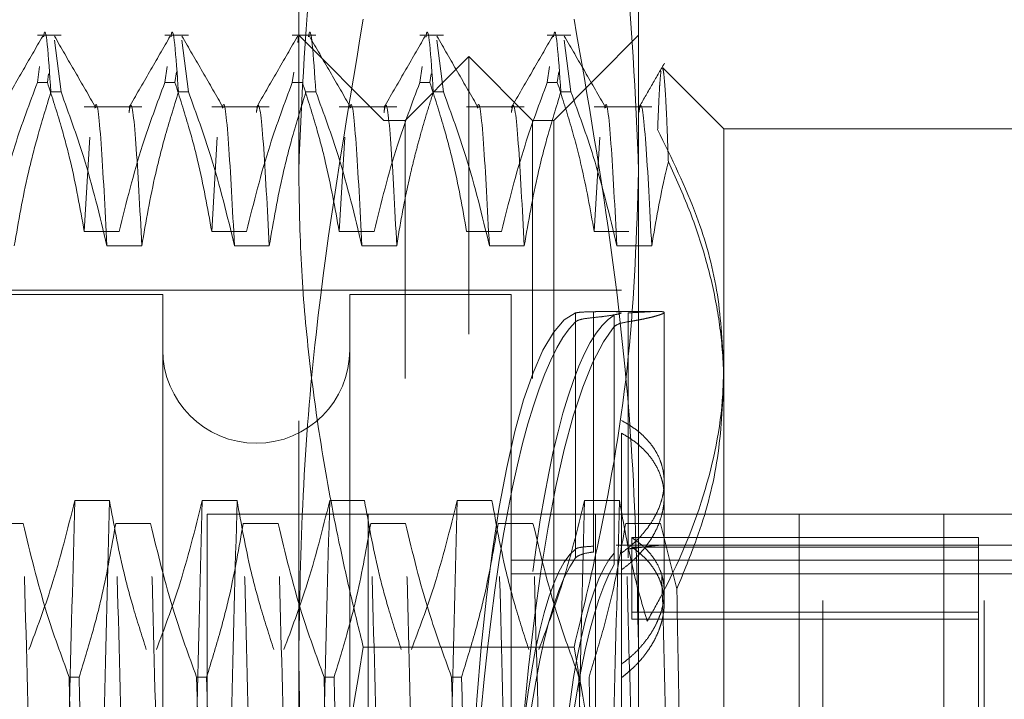
# Model space of a CAD drawing. Units: inches. Extents: x 0 to 23.4, y 0 to 16.5.
# Drawn here: x 11 to 11.2, y 9.4 to 9.5 of the extents above; entities that cross this region are included whole.
import ezdxf

# ---------------------------------------------------------------- set-up
doc = ezdxf.new("R2010")
doc.units = ezdxf.units.IN
doc.header["$MEASUREMENT"] = 0
doc.linetypes.add('HIDDEN', pattern=[0.075, 0.05, -0.025])

msp = doc.modelspace()

# ---------------------------------------------------------------- linework, layer by layer
at = {"color": 7, "linetype": 'HIDDEN', "lineweight": 0}
for p, q in [((11.07689, 9.49057), (11.07689, 9.53095)), ((11.11626, 9.53095), (11.11626, 9.49057)), ((11.04936, 9.50635), (11.04663, 9.50635)), ((11.04936, 9.49979), (11.0486, 9.5058)), ((11.06412, 9.50635), (11.06139, 9.50635)), ((11.06412, 9.49979), (11.06336, 9.5058)), ((11.07888, 9.50635), (11.07615, 9.50635)), ((11.07678, 9.50552), (11.07687, 9.50616)), ((11.08674, 9.4965), (11.07689, 9.50635)), ((11.09365, 9.50635), (11.09092, 9.50635)), ((11.09365, 9.49979), (11.09289, 9.5058)), ((11.10841, 9.50635), (11.10568, 9.50635)), ((11.11626, 9.50635), (11.10642, 9.4965)), ((11.10841, 9.49979), (11.10765, 9.5058)), ((11.09658, 9.50389), (11.0892, 9.4965)), ((11.09658, 9.47173), (11.09658, 9.50389)), ((11.10396, 9.4965), (11.09658, 9.50389)), ((11.04663, 9.50089), (11.04688, 9.50275)), ((11.06139, 9.50089), (11.06164, 9.50275)), ((11.09092, 9.50089), (11.09117, 9.50275)), ((11.10568, 9.50089), (11.10593, 9.50275)), ((11.11898, 9.50263), (11.11895, 9.50253)), ((11.12611, 9.49552), (11.11904, 9.50259)), ((11.04793, 9.5019), (11.04779, 9.50089)), ((11.06272, 9.50214), (11.06255, 9.50089)), ((11.07615, 9.50089), (11.07632, 9.5021)), ((11.09222, 9.5019), (11.09208, 9.50089)), ((11.10702, 9.50214), (11.10684, 9.50089)), ((11.04663, 9.50089), (11.04779, 9.50089)), ((11.06139, 9.50089), (11.06255, 9.50089)), ((11.07615, 9.50089), (11.07732, 9.50089)), ((11.09092, 9.50089), (11.09208, 9.50089)), ((11.10568, 9.50089), (11.10684, 9.50089)), ((11.04936, 9.49979), (11.04819, 9.49979)), ((11.06412, 9.49979), (11.06296, 9.49979)), ((11.07888, 9.49979), (11.07772, 9.49979)), ((11.09365, 9.49979), (11.09248, 9.49979)), ((11.10841, 9.49979), (11.10725, 9.49979)), ((11.05872, 9.49806), (11.05205, 9.49806)), ((11.07348, 9.49806), (11.06682, 9.49806)), ((11.08824, 9.49806), (11.08158, 9.49806)), ((11.10301, 9.49806), (11.09634, 9.49806)), ((11.11777, 9.49806), (11.11111, 9.49806)), ((11.08674, 9.29965), (11.08674, 9.4965)), ((11.0892, 9.4965), (11.08674, 9.4965)), ((11.0892, 9.46659), (11.0892, 9.4965)), ((11.10396, 9.46659), (11.10396, 9.4965)), ((11.10642, 9.4965), (11.10396, 9.4965)), ((11.10642, 9.4965), (11.10642, 9.29965)), ((11.12611, 9.49552), (11.12611, 9.4659)), ((11.16548, 9.49552), (11.12611, 9.49552)), ((11.05269, 9.49456), (11.05205, 9.48363)), ((11.06745, 9.49456), (11.06682, 9.48363)), ((11.08222, 9.49456), (11.08158, 9.48363)), ((11.11175, 9.49456), (11.11111, 9.48363)), ((11.07689, 9.3617), (11.07689, 9.49057)), ((11.11626, 9.49057), (11.11626, 9.3617)), ((11.05608, 9.48363), (11.05205, 9.48363)), ((11.07085, 9.48363), (11.06682, 9.48363)), ((11.08561, 9.48363), (11.08158, 9.48363)), ((11.10038, 9.48363), (11.09634, 9.48363)), ((11.11514, 9.48363), (11.11111, 9.48363)), ((11.05468, 9.48198), (11.05872, 9.48198)), ((11.06945, 9.48198), (11.07348, 9.48198)), ((11.08421, 9.48198), (11.08824, 9.48198)), ((11.09897, 9.48198), (11.10301, 9.48198)), ((11.11374, 9.48198), (11.11777, 9.48198)), ((11.06114, 9.47633), (10.96272, 9.47633)), ((11.11429, 9.47682), (10.9637, 9.47682)), ((11.06114, 9.47633), (11.06114, 9.31983)), ((11.0828, 9.47633), (11.0828, 9.31983)), ((11.1015, 9.47633), (11.0828, 9.47633)), ((11.1015, 9.47633), (11.1015, 9.31983)), ((11.10894, 9.44684), (11.10894, 9.47419)), ((11.11103, 9.47433), (11.11103, 9.44717)), ((11.11846, 9.47436), (11.11291, 9.47436)), ((11.11344, 9.47395), (11.11344, 9.44639)), ((11.11503, 9.44685), (11.11503, 9.47419)), ((11.11922, 9.45289), (11.11922, 9.47424)), ((11.10894, 9.47316), (11.10894, 9.44582)), ((11.11103, 9.4465), (11.11103, 9.47366)), ((11.11344, 9.44506), (11.11344, 9.47262)), ((11.11503, 9.47317), (11.11503, 9.44583)), ((11.09658, 9.29227), (11.09658, 9.47173)), ((11.0892, 9.29965), (11.0892, 9.46659)), ((11.10396, 9.29965), (11.10396, 9.46659)), ((11.12611, 9.4659), (11.12611, 9.32812)), ((11.11429, 9.44445), (11.11429, 9.46025)), ((11.05095, 9.45245), (11.05498, 9.45245)), ((11.06571, 9.45245), (11.06975, 9.45245)), ((11.08048, 9.45245), (11.08451, 9.45245)), ((11.09524, 9.45245), (11.09927, 9.45245)), ((11.11, 9.45245), (11.11404, 9.45245)), ((11.11922, 9.44055), (11.11922, 9.45289)), ((11.15628, 9.4509), (11.06628, 9.4509)), ((11.06628, 9.4509), (11.06628, 9.3409)), ((11.08495, 9.4509), (11.08495, 9.3409)), ((11.11128, 9.4509), (11.11128, 9.3409)), ((11.13486, 9.4509), (11.13486, 9.3409)), ((11.1376, 9.3409), (11.1376, 9.4509)), ((11.15159, 9.4509), (11.15159, 9.3409)), ((11.15628, 9.4509), (11.21253, 9.4509)), ((11.15628, 9.3409), (11.15628, 9.4509)), ((11.04497, 9.44982), (11.04094, 9.44982)), ((11.05973, 9.44982), (11.0557, 9.44982)), ((11.0745, 9.44982), (11.07046, 9.44982)), ((11.08926, 9.44982), (11.08523, 9.44982)), ((11.10402, 9.44982), (11.09999, 9.44982)), ((11.11879, 9.44982), (11.11476, 9.44982)), ((11.12069, 9.44225), (11.11879, 9.44982)), ((11.15563, 9.44817), (11.11546, 9.44817)), ((11.11546, 9.44817), (11.11546, 9.44707)), ((11.15563, 9.44707), (11.15563, 9.44817)), ((11.11887, 9.44729), (11.11366, 9.44729)), ((11.17532, 9.44729), (11.11429, 9.44729)), ((11.11546, 9.43871), (11.11546, 9.44707)), ((11.15563, 9.44707), (11.11546, 9.44707)), ((11.15563, 9.34799), (11.15563, 9.44707)), ((11.1015, 9.44556), (11.17532, 9.44556)), ((11.11429, 9.44445), (11.11429, 9.34976)), ((11.1015, 9.44396), (11.17532, 9.44396)), ((11.15563, 9.43955), (11.11546, 9.43955)), ((11.15563, 9.43871), (11.11546, 9.43871)), ((11.10878, 9.43549), (11.08437, 9.43549)), ((11.0503, 9.43202), (11.05146, 9.43202)), ((11.06506, 9.43202), (11.06622, 9.43202)), ((11.07982, 9.43202), (11.08099, 9.43202)), ((11.09459, 9.43202), (11.09575, 9.43202))]:
    msp.add_line(p, q, dxfattribs=at)
msp.add_arc((11.07197, 9.46993), 0.01083, 180, 0, dxfattribs=at)
for centre, major_axis, start_param, end_param in [((11.11066, 9.39808), (-0.0008, 0.07628), 0.065302, 2.962029), ((11.11566, 9.39808), (-0.0008, 0.07628), 0.101498, 0.91904), ((11.11066, 9.39808), (0.0008, 0.07628), 0.179563, 1.841436), ((11.11566, 9.39808), (0.0008, 0.07628), 0.215759, 3.040094), ((11.11066, 9.39808), (-0.00052, 0.04921), 0.133316, 1.291851), ((11.11566, 9.39808), (-0.00052, 0.04921), 0.190229, 1.291851), ((11.11066, 9.39808), (0.00052, 0.04921), 0.247577, 1.406112), ((11.11566, 9.39808), (0.00052, 0.04921), 0.30449, 1.406112)]:
    msp.add_ellipse(centre, major_axis=major_axis, ratio=0.184483, start_param=start_param, end_param=end_param, dxfattribs=at)
for points, knots in [([(11.07689, 9.49057), (11.07726, 9.49936), (11.07798, 9.51703), (11.08179, 9.53533), (11.08418, 9.54485), (11.08437, 9.54565)], [0, 0, 0, 0, 0.476186, 0.956324, 1, 1, 1, 1]), ([(11.10878, 9.54565), (11.10898, 9.54485), (11.11135, 9.5354), (11.11516, 9.5171), (11.11589, 9.49943), (11.11626, 9.49057)], [0, 0, 0, 0, 0.043676, 0.520138, 1, 1, 1, 1]), ([(11.04734, 9.50616), (11.04735, 9.50622), (11.04761, 9.50821), (11.04791, 9.50393), (11.04819, 9.49979)], [0, 0, 0, 0, 0.0310525, 1, 1, 1, 1]), ([(11.06211, 9.50616), (11.06211, 9.50622), (11.06237, 9.50821), (11.06267, 9.50393), (11.06296, 9.49979)], [0, 0, 0, 0, 0.031052, 1, 1, 1, 1]), ([(11.08437, 9.50824), (11.08232, 9.49607), (11.07922, 9.47778), (11.0772, 9.45309), (11.077, 9.44067), (11.07689, 9.43446)], [0, 0, 0, 0, 0.498032, 0.748699, 1, 1, 1, 1]), ([(11.07888, 9.49979), (11.0786, 9.50393), (11.0783, 9.50821), (11.07804, 9.50622), (11.07803, 9.50616)], [0, 0, 0, 0, 0.968948, 1, 1, 1, 1]), ([(11.09163, 9.50616), (11.09164, 9.50622), (11.0919, 9.50821), (11.0922, 9.50393), (11.09248, 9.49979)], [0, 0, 0, 0, 0.031052, 1, 1, 1, 1]), ([(11.1064, 9.50616), (11.1064, 9.50622), (11.10667, 9.50821), (11.10696, 9.50393), (11.10725, 9.49979)], [0, 0, 0, 0, 0.0310525, 1, 1, 1, 1]), ([(11.11626, 9.43446), (11.11611, 9.44216), (11.11579, 9.45758), (11.11329, 9.48224), (11.11037, 9.49905), (11.10878, 9.50824)], [0, 0, 0, 0, 0.311121, 0.623471, 1, 1, 1, 1]), ([(11.04725, 9.50627), (11.04645, 9.50489), (11.04485, 9.50212), (11.04326, 9.49936), (11.04246, 9.49798)], [0, 0, 0, 0, 0.500012, 1, 1, 1, 1]), ([(11.05339, 9.49797), (11.05259, 9.49936), (11.05099, 9.50212), (11.04939, 9.50488), (11.0486, 9.50627)], [0, 0, 0, 0, 0.499988, 1, 1, 1, 1]), ([(11.06201, 9.50627), (11.06122, 9.50489), (11.05962, 9.50212), (11.05802, 9.49936), (11.05722, 9.49798)], [0, 0, 0, 0, 0.500012, 1, 1, 1, 1]), ([(11.06815, 9.49797), (11.06735, 9.49936), (11.06576, 9.50212), (11.06416, 9.50488), (11.06336, 9.50627)], [0, 0, 0, 0, 0.499988, 1, 1, 1, 1]), ([(11.07678, 9.50627), (11.07598, 9.50489), (11.07438, 9.50212), (11.07278, 9.49936), (11.07199, 9.49798)], [0, 0, 0, 0, 0.500012, 1, 1, 1, 1]), ([(11.08292, 9.49797), (11.08212, 9.49936), (11.08052, 9.50212), (11.07892, 9.50488), (11.07812, 9.50627)], [0, 0, 0, 0, 0.499988, 1, 1, 1, 1]), ([(11.09154, 9.50627), (11.09074, 9.50489), (11.08915, 9.50212), (11.08755, 9.49936), (11.08675, 9.49798)], [0, 0, 0, 0, 0.500012, 1, 1, 1, 1]), ([(11.09768, 9.49797), (11.09688, 9.49936), (11.09528, 9.50212), (11.09369, 9.50488), (11.09289, 9.50627)], [0, 0, 0, 0, 0.499988, 1, 1, 1, 1]), ([(11.10631, 9.50627), (11.10551, 9.50489), (11.10391, 9.50212), (11.10231, 9.49936), (11.10151, 9.49798)], [0, 0, 0, 0, 0.500012, 1, 1, 1, 1]), ([(11.11244, 9.49797), (11.11164, 9.49936), (11.11005, 9.50212), (11.10845, 9.50488), (11.10765, 9.50627)], [0, 0, 0, 0, 0.499988, 1, 1, 1, 1]), ([(11.11925, 9.50312), (11.11875, 9.50226), (11.11776, 9.50055), (11.11677, 9.49883), (11.11628, 9.49798)], [0, 0, 0, 0, 0.500008, 1, 1, 1, 1]), ([(11.11885, 9.50221), (11.11881, 9.50187), (11.11875, 9.50134), (11.11866, 9.50004), (11.1186, 9.49877), (11.11853, 9.49726), (11.11848, 9.49604), (11.11846, 9.49543)], [0, 0, 0, 0, 0.3018523, 0.4753343, 0.649237, 0.8244067, 1, 1, 1, 1]), ([(11.1197, 9.49169), (11.11966, 9.49279), (11.11958, 9.49499), (11.11947, 9.49765), (11.11935, 9.4998), (11.11923, 9.5014), (11.11911, 9.5024), (11.11904, 9.50251), (11.11901, 9.50256)], [0, 0, 0, 0, 0.165503, 0.331926, 0.501218, 0.671494, 0.85633, 1, 1, 1, 1]), ([(11.04663, 9.50089), (11.04572, 9.49848), (11.04359, 9.49278), (11.04215, 9.48698), (11.04132, 9.48363)], [0, 0, 0, 0, 0.423331, 1, 1, 1, 1]), ([(11.05205, 9.48363), (11.05157, 9.48634), (11.05084, 9.49041), (11.04931, 9.49616), (11.04833, 9.49919), (11.04779, 9.50089)], [0, 0, 0, 0, 0.468023, 0.701942, 1, 1, 1, 1]), ([(11.06139, 9.50089), (11.06049, 9.49848), (11.05836, 9.49278), (11.05692, 9.48698), (11.05608, 9.48363)], [0, 0, 0, 0, 0.423331, 1, 1, 1, 1]), ([(11.06682, 9.48363), (11.06633, 9.48634), (11.0656, 9.49041), (11.06407, 9.49616), (11.0631, 9.49919), (11.06255, 9.50089)], [0, 0, 0, 0, 0.468023, 0.701942, 1, 1, 1, 1]), ([(11.07615, 9.50089), (11.07525, 9.49848), (11.07312, 9.49278), (11.07168, 9.48698), (11.07085, 9.48363)], [0, 0, 0, 0, 0.423331, 1, 1, 1, 1]), ([(11.08158, 9.48363), (11.08109, 9.48634), (11.08036, 9.49041), (11.07883, 9.49616), (11.07786, 9.49919), (11.07732, 9.50089)], [0, 0, 0, 0, 0.468023, 0.701942, 1, 1, 1, 1]), ([(11.09092, 9.50089), (11.09001, 9.49848), (11.08788, 9.49278), (11.08644, 9.48698), (11.08561, 9.48363)], [0, 0, 0, 0, 0.423331, 1, 1, 1, 1]), ([(11.09634, 9.48363), (11.09586, 9.48634), (11.09513, 9.49041), (11.0936, 9.49616), (11.09263, 9.49919), (11.09208, 9.50089)], [0, 0, 0, 0, 0.468023, 0.701942, 1, 1, 1, 1]), ([(11.10568, 9.50089), (11.10478, 9.49848), (11.10265, 9.49278), (11.10121, 9.48698), (11.10038, 9.48363)], [0, 0, 0, 0, 0.423331, 1, 1, 1, 1]), ([(11.11111, 9.48363), (11.11065, 9.48618), (11.10991, 9.49036), (11.10838, 9.4961), (11.10736, 9.49929), (11.10684, 9.50089)], [0, 0, 0, 0, 0.440266, 0.719981, 1, 1, 1, 1]), ([(11.04395, 9.48198), (11.04444, 9.48478), (11.04517, 9.48898), (11.04669, 9.4949), (11.04765, 9.49803), (11.04819, 9.49979)], [0, 0, 0, 0, 0.467931, 0.701808, 1, 1, 1, 1]), ([(11.04936, 9.49979), (11.05026, 9.4973), (11.05241, 9.49143), (11.05385, 9.48544), (11.05468, 9.48198)], [0, 0, 0, 0, 0.422793, 1, 1, 1, 1]), ([(11.05468, 9.48198), (11.05446, 9.48628), (11.05401, 9.49488), (11.05352, 9.49924), (11.0533, 9.49796), (11.05329, 9.49792)], [0, 0, 0, 0, 0.489985, 0.981061, 1, 1, 1, 1]), ([(11.05872, 9.48198), (11.05849, 9.48632), (11.05804, 9.49499), (11.05752, 9.49926), (11.05727, 9.49765), (11.05723, 9.4974)], [0, 0, 0, 0, 0.457644, 0.916307, 1, 1, 1, 1]), ([(11.05872, 9.48198), (11.0592, 9.48478), (11.05993, 9.48898), (11.06145, 9.4949), (11.06242, 9.49803), (11.06296, 9.49979)], [0, 0, 0, 0, 0.467931, 0.701808, 1, 1, 1, 1]), ([(11.06412, 9.49979), (11.06503, 9.4973), (11.06717, 9.49143), (11.06861, 9.48544), (11.06945, 9.48198)], [0, 0, 0, 0, 0.422793, 1, 1, 1, 1]), ([(11.06945, 9.48198), (11.06922, 9.48628), (11.06877, 9.49488), (11.06828, 9.49924), (11.06806, 9.49796), (11.06805, 9.49792)], [0, 0, 0, 0, 0.489985, 0.981061, 1, 1, 1, 1]), ([(11.07348, 9.48198), (11.07325, 9.48632), (11.0728, 9.49499), (11.07228, 9.49926), (11.07203, 9.49765), (11.07199, 9.4974)], [0, 0, 0, 0, 0.457644, 0.916307, 1, 1, 1, 1]), ([(11.07348, 9.48198), (11.07396, 9.48478), (11.07469, 9.48898), (11.07621, 9.4949), (11.07718, 9.49803), (11.07772, 9.49979)], [0, 0, 0, 0, 0.467931, 0.701808, 1, 1, 1, 1]), ([(11.07888, 9.49979), (11.07979, 9.4973), (11.08194, 9.49143), (11.08338, 9.48544), (11.08421, 9.48198)], [0, 0, 0, 0, 0.422793, 1, 1, 1, 1]), ([(11.08421, 9.48198), (11.08399, 9.48628), (11.08354, 9.49488), (11.08305, 9.49924), (11.08283, 9.49796), (11.08282, 9.49792)], [0, 0, 0, 0, 0.489985, 0.981061, 1, 1, 1, 1]), ([(11.08824, 9.48198), (11.08802, 9.48632), (11.08757, 9.49499), (11.08704, 9.49926), (11.0868, 9.49765), (11.08676, 9.4974)], [0, 0, 0, 0, 0.457644, 0.916307, 1, 1, 1, 1]), ([(11.08824, 9.48198), (11.08847, 9.48338), (11.08892, 9.48618), (11.08967, 9.48967), (11.09035, 9.49244), (11.09095, 9.49471), (11.09165, 9.49716), (11.09221, 9.49891), (11.09248, 9.49979)], [0, 0, 0, 0, 0.233866, 0.467953, 0.584874, 0.701819, 0.850889, 1, 1, 1, 1]), ([(11.09365, 9.49979), (11.09455, 9.4973), (11.0967, 9.49143), (11.09814, 9.48544), (11.09897, 9.48198)], [0, 0, 0, 0, 0.422793, 1, 1, 1, 1]), ([(11.09897, 9.48198), (11.09875, 9.48628), (11.0983, 9.49488), (11.09781, 9.49924), (11.09759, 9.49796), (11.09758, 9.49792)], [0, 0, 0, 0, 0.489985, 0.981061, 1, 1, 1, 1]), ([(11.10301, 9.48198), (11.10278, 9.48632), (11.10233, 9.49499), (11.10181, 9.49926), (11.10156, 9.49765), (11.10152, 9.4974)], [0, 0, 0, 0, 0.457644, 0.916307, 1, 1, 1, 1]), ([(11.10301, 9.48198), (11.10349, 9.48478), (11.10422, 9.48898), (11.10574, 9.4949), (11.10671, 9.49803), (11.10725, 9.49979)], [0, 0, 0, 0, 0.467931, 0.701808, 1, 1, 1, 1]), ([(11.10841, 9.49979), (11.10932, 9.4973), (11.11146, 9.49143), (11.11291, 9.48544), (11.11374, 9.48198)], [0, 0, 0, 0, 0.422793, 1, 1, 1, 1]), ([(11.11374, 9.48198), (11.11351, 9.48628), (11.11306, 9.49488), (11.11257, 9.49924), (11.11235, 9.49796), (11.11234, 9.49792)], [0, 0, 0, 0, 0.4899846, 0.9810609, 1, 1, 1, 1]), ([(11.11777, 9.48198), (11.11755, 9.48632), (11.11709, 9.49499), (11.11657, 9.49926), (11.11632, 9.49765), (11.11628, 9.4974)], [0, 0, 0, 0, 0.4576448, 0.9163094, 1, 1, 1, 1]), ([(11.11846, 9.49543), (11.12008, 9.49211), (11.12305, 9.48604), (11.12561, 9.47682), (11.12594, 9.47098), (11.12611, 9.46804)], [0, 0, 0, 0, 0.37558, 0.685542, 1, 1, 1, 1]), ([(11.11777, 9.48198), (11.11825, 9.48478), (11.1188, 9.48803), (11.11959, 9.49125), (11.1197, 9.49169)], [0, 0, 0, 0, 0.8625954, 1, 1, 1, 1]), ([(11.12611, 9.4659), (11.1261, 9.46646), (11.12609, 9.46759), (11.12593, 9.47059), (11.1254, 9.47493), (11.12408, 9.48056), (11.12221, 9.48617), (11.12054, 9.48985), (11.1197, 9.49169)], [0, 0, 0, 0, 0.063952, 0.127941, 0.342955, 0.559274, 0.779143, 1, 1, 1, 1]), ([(11.08437, 9.43549), (11.08387, 9.43752), (11.08287, 9.44158), (11.0812, 9.44919), (11.07949, 9.45832), (11.07802, 9.46902), (11.07707, 9.47978), (11.07695, 9.48697), (11.07689, 9.49057)], [0, 0, 0, 0, 0.111662, 0.223352, 0.41689, 0.610645, 0.805168, 1, 1, 1, 1]), ([(11.11626, 9.49057), (11.11602, 9.48341), (11.11553, 9.46907), (11.11243, 9.45071), (11.10976, 9.43955), (11.10878, 9.43549)], [0, 0, 0, 0, 0.38718, 0.776624, 1, 1, 1, 1]), ([(11.10894, 9.47419), (11.10909, 9.47422), (11.1094, 9.47428), (11.11027, 9.47432), (11.11087, 9.47433), (11.11103, 9.47433)], [0, 0, 0, 0, 0.423997, 0.8480791, 1, 1, 1, 1]), ([(11.11103, 9.47433), (11.1112, 9.47434), (11.11204, 9.47435), (11.11334, 9.47437), (11.11386, 9.47433), (11.11412, 9.47431)], [0, 0, 0, 0, 0.112724, 0.55612, 1, 1, 1, 1]), ([(11.1142, 9.47423), (11.11422, 9.47422), (11.11432, 9.47417), (11.11363, 9.474), (11.11243, 9.4738), (11.1114, 9.4737), (11.11103, 9.47366)], [0, 0, 0, 0, 0.1209584, 0.4637197, 0.8070846, 1, 1, 1, 1]), ([(11.11503, 9.47419), (11.11534, 9.47421), (11.11597, 9.47425), (11.11673, 9.47429), (11.11736, 9.47433), (11.11787, 9.47435), (11.11831, 9.47436), (11.11866, 9.47436), (11.11891, 9.47435), (11.11908, 9.47433), (11.11919, 9.47429), (11.11923, 9.47424), (11.11919, 9.47418), (11.11906, 9.47411), (11.11885, 9.47402), (11.11855, 9.47392), (11.11817, 9.47381), (11.11772, 9.47369), (11.11719, 9.47357), (11.11656, 9.47344), (11.11585, 9.4733), (11.1153, 9.47322), (11.11503, 9.47317)], [0, 0, 0, 0, 0.061315, 0.123303, 0.172182, 0.221401, 0.2717, 0.322375, 0.366134, 0.410143, 0.454935, 0.499997, 0.548274, 0.59689, 0.646572, 0.696621, 0.744897, 0.793506, 0.843157, 0.893164, 0.946363, 1, 1, 1, 1]), ([(11.11103, 9.47366), (11.1106, 9.47361), (11.10975, 9.47351), (11.10915, 9.47332), (11.10898, 9.47319), (11.10894, 9.47316)], [0, 0, 0, 0, 0.422128, 0.844205, 1, 1, 1, 1]), ([(11.11344, 9.47262), (11.11359, 9.47273), (11.11388, 9.47296), (11.11465, 9.4731), (11.11503, 9.47317)], [0, 0, 0, 0, 0.506935, 1, 1, 1, 1]), ([(11.12611, 9.46804), (11.12608, 9.46695), (11.12597, 9.46191), (11.12412, 9.45284), (11.12043, 9.44415), (11.11778, 9.43942), (11.11725, 9.43848)], [0, 0, 0, 0, 0.107467, 0.49863, 0.899636, 1, 1, 1, 1]), ([(11.12069, 9.44225), (11.12148, 9.44417), (11.12347, 9.44894), (11.12562, 9.45685), (11.12594, 9.46287), (11.12611, 9.4659)], [0, 0, 0, 0, 0.249167, 0.621879, 1, 1, 1, 1]), ([(11.11429, 9.4464), (11.11459, 9.44662), (11.11519, 9.44707), (11.116, 9.4478), (11.11674, 9.44859), (11.11739, 9.44941), (11.11813, 9.45053), (11.11868, 9.4517), (11.11903, 9.45288), (11.11923, 9.45405), (11.11923, 9.4552), (11.11902, 9.45631), (11.11868, 9.45738), (11.11815, 9.45839), (11.11742, 9.45932), (11.11678, 9.45999), (11.11605, 9.46061), (11.11522, 9.4612), (11.11461, 9.46154), (11.11429, 9.46172)], [0, 0, 0, 0, 0.049332, 0.099003, 0.149744, 0.200858, 0.250191, 0.35056, 0.401727, 0.450533, 0.549837, 0.600456, 0.648807, 0.74713, 0.797211, 0.846997, 0.897134, 0.948377, 1, 1, 1, 1]), ([(11.11429, 9.46025), (11.11459, 9.46008), (11.11519, 9.45973), (11.116, 9.45914), (11.11674, 9.45849), (11.11739, 9.4578), (11.11813, 9.45681), (11.11868, 9.45575), (11.11903, 9.45463), (11.11923, 9.45348), (11.11923, 9.45229), (11.11902, 9.45109), (11.11868, 9.44989), (11.11815, 9.44872), (11.11742, 9.44757), (11.11678, 9.44674), (11.11605, 9.44593), (11.11522, 9.44516), (11.11461, 9.44469), (11.11429, 9.44445)], [0, 0, 0, 0, 0.049332, 0.099003, 0.149744, 0.200858, 0.250191, 0.35056, 0.401727, 0.450533, 0.549837, 0.600456, 0.648807, 0.74713, 0.797211, 0.846997, 0.897134, 0.948377, 1, 1, 1, 1]), ([(11.04564, 9.43519), (11.04655, 9.4376), (11.04868, 9.4433), (11.05012, 9.44911), (11.05095, 9.45245)], [0, 0, 0, 0, 0.423331, 1, 1, 1, 1]), ([(11.05095, 9.45245), (11.05074, 9.44425), (11.05031, 9.42791), (11.0497, 9.39992), (11.049, 9.37166), (11.04854, 9.35477), (11.04832, 9.34634)], [0, 0, 0, 0, 0.248873, 0.495939, 0.74825, 1, 1, 1, 1]), ([(11.05498, 9.45245), (11.05477, 9.44425), (11.05434, 9.42791), (11.05373, 9.39992), (11.05303, 9.37166), (11.05258, 9.35477), (11.05235, 9.34634)], [0, 0, 0, 0, 0.248873, 0.495939, 0.74825, 1, 1, 1, 1]), ([(11.05498, 9.45245), (11.05547, 9.44974), (11.0562, 9.44567), (11.05773, 9.43992), (11.0587, 9.43689), (11.05924, 9.43519)], [0, 0, 0, 0, 0.468023, 0.701942, 1, 1, 1, 1]), ([(11.06041, 9.43519), (11.06131, 9.4376), (11.06344, 9.4433), (11.06488, 9.44911), (11.06571, 9.45245)], [0, 0, 0, 0, 0.423331, 1, 1, 1, 1]), ([(11.06571, 9.45245), (11.0655, 9.44425), (11.06507, 9.42791), (11.06446, 9.39992), (11.06376, 9.37166), (11.06331, 9.35477), (11.06308, 9.34634)], [0, 0, 0, 0, 0.248873, 0.495939, 0.74825, 1, 1, 1, 1]), ([(11.06975, 9.45245), (11.06953, 9.44425), (11.0691, 9.42791), (11.06849, 9.39992), (11.06779, 9.37166), (11.06734, 9.35477), (11.06711, 9.34634)], [0, 0, 0, 0, 0.248873, 0.495939, 0.74825, 1, 1, 1, 1]), ([(11.06975, 9.45245), (11.07023, 9.44974), (11.07096, 9.44567), (11.07249, 9.43992), (11.07346, 9.43689), (11.07401, 9.43519)], [0, 0, 0, 0, 0.468023, 0.701942, 1, 1, 1, 1]), ([(11.07517, 9.43519), (11.07607, 9.4376), (11.0782, 9.4433), (11.07965, 9.44911), (11.08048, 9.45245)], [0, 0, 0, 0, 0.423331, 1, 1, 1, 1]), ([(11.08048, 9.45245), (11.08026, 9.44425), (11.07983, 9.42791), (11.07923, 9.39992), (11.07852, 9.37166), (11.07807, 9.35477), (11.07785, 9.34634)], [0, 0, 0, 0, 0.248873, 0.495939, 0.74825, 1, 1, 1, 1]), ([(11.08451, 9.45245), (11.085, 9.44974), (11.08572, 9.44567), (11.08725, 9.43992), (11.08823, 9.43689), (11.08877, 9.43519)], [0, 0, 0, 0, 0.468023, 0.701942, 1, 1, 1, 1]), ([(11.08994, 9.43519), (11.09084, 9.4376), (11.09297, 9.4433), (11.09441, 9.44911), (11.09524, 9.45245)], [0, 0, 0, 0, 0.423331, 1, 1, 1, 1]), ([(11.09524, 9.45245), (11.09503, 9.44425), (11.0946, 9.42791), (11.09399, 9.39992), (11.09329, 9.37166), (11.09284, 9.35477), (11.09261, 9.34634)], [0, 0, 0, 0, 0.248873, 0.495939, 0.74825, 1, 1, 1, 1]), ([(11.09927, 9.45245), (11.09976, 9.44974), (11.10049, 9.44567), (11.10202, 9.43992), (11.10299, 9.43689), (11.10354, 9.43519)], [0, 0, 0, 0, 0.468023, 0.701942, 1, 1, 1, 1]), ([(11.1047, 9.43519), (11.1056, 9.4376), (11.10773, 9.4433), (11.10917, 9.44911), (11.11, 9.45245)], [0, 0, 0, 0, 0.4233308, 1, 1, 1, 1]), ([(11.11, 9.45245), (11.10979, 9.44425), (11.10936, 9.42791), (11.10875, 9.39992), (11.10805, 9.37166), (11.1076, 9.35477), (11.10737, 9.34634)], [0, 0, 0, 0, 0.248873, 0.495939, 0.74825, 1, 1, 1, 1]), ([(11.11404, 9.45245), (11.11382, 9.44425), (11.11339, 9.42791), (11.11279, 9.39992), (11.11208, 9.37166), (11.11163, 9.35477), (11.11141, 9.34634)], [0, 0, 0, 0, 0.248873, 0.495939, 0.74825, 1, 1, 1, 1]), ([(11.11404, 9.45245), (11.11452, 9.44974), (11.11525, 9.44567), (11.11649, 9.44103), (11.11707, 9.43908), (11.11725, 9.43848)], [0, 0, 0, 0, 0.579223, 0.868719, 1, 1, 1, 1]), ([(11.0476, 9.34371), (11.04739, 9.35191), (11.04696, 9.36825), (11.04635, 9.39624), (11.04565, 9.4245), (11.04519, 9.44139), (11.04497, 9.44982)], [0, 0, 0, 0, 0.2488732, 0.495939, 0.74825, 1, 1, 1, 1]), ([(11.0503, 9.43202), (11.04939, 9.4345), (11.04724, 9.44038), (11.0458, 9.44637), (11.04497, 9.44982)], [0, 0, 0, 0, 0.422793, 1, 1, 1, 1]), ([(11.0557, 9.44982), (11.05521, 9.44703), (11.05449, 9.44283), (11.05297, 9.4369), (11.052, 9.43377), (11.05146, 9.43202)], [0, 0, 0, 0, 0.467931, 0.701808, 1, 1, 1, 1]), ([(11.05833, 9.34371), (11.05812, 9.35191), (11.05769, 9.36825), (11.05708, 9.39624), (11.05638, 9.4245), (11.05593, 9.44139), (11.0557, 9.44982)], [0, 0, 0, 0, 0.248873, 0.495939, 0.74825, 1, 1, 1, 1]), ([(11.06236, 9.34371), (11.06215, 9.35191), (11.06172, 9.36825), (11.06111, 9.39624), (11.06041, 9.4245), (11.05996, 9.44139), (11.05973, 9.44982)], [0, 0, 0, 0, 0.248873, 0.495939, 0.74825, 1, 1, 1, 1]), ([(11.06506, 9.43202), (11.06415, 9.4345), (11.06201, 9.44038), (11.06056, 9.44637), (11.05973, 9.44982)], [0, 0, 0, 0, 0.422793, 1, 1, 1, 1]), ([(11.07046, 9.44982), (11.06998, 9.44703), (11.06925, 9.44283), (11.06773, 9.4369), (11.06676, 9.43377), (11.06622, 9.43202)], [0, 0, 0, 0, 0.467931, 0.701808, 1, 1, 1, 1]), ([(11.0731, 9.34371), (11.07288, 9.35191), (11.07245, 9.36825), (11.07184, 9.39624), (11.07114, 9.4245), (11.07069, 9.44139), (11.07046, 9.44982)], [0, 0, 0, 0, 0.248873, 0.495939, 0.74825, 1, 1, 1, 1]), ([(11.07713, 9.34371), (11.07691, 9.35191), (11.07648, 9.36825), (11.07588, 9.39624), (11.07517, 9.4245), (11.07472, 9.44139), (11.0745, 9.44982)], [0, 0, 0, 0, 0.2488732, 0.495939, 0.74825, 1, 1, 1, 1]), ([(11.07982, 9.43202), (11.07892, 9.4345), (11.07677, 9.44038), (11.07533, 9.44637), (11.0745, 9.44982)], [0, 0, 0, 0, 0.422793, 1, 1, 1, 1]), ([(11.08523, 9.44982), (11.08474, 9.44703), (11.08401, 9.44283), (11.08249, 9.4369), (11.08153, 9.43377), (11.08099, 9.43202)], [0, 0, 0, 0, 0.467931, 0.701808, 1, 1, 1, 1]), ([(11.08786, 9.34371), (11.08764, 9.35191), (11.08722, 9.36825), (11.08661, 9.39624), (11.08591, 9.4245), (11.08545, 9.44139), (11.08523, 9.44982)], [0, 0, 0, 0, 0.248873, 0.495939, 0.74825, 1, 1, 1, 1]), ([(11.09189, 9.34371), (11.09168, 9.35191), (11.09125, 9.36825), (11.09064, 9.39624), (11.08994, 9.4245), (11.08949, 9.44139), (11.08926, 9.44982)], [0, 0, 0, 0, 0.248873, 0.495939, 0.74825, 1, 1, 1, 1]), ([(11.09459, 9.43202), (11.09368, 9.4345), (11.09153, 9.44038), (11.09009, 9.44637), (11.08926, 9.44982)], [0, 0, 0, 0, 0.422793, 1, 1, 1, 1]), ([(11.09999, 9.44982), (11.09951, 9.44703), (11.09878, 9.44283), (11.09726, 9.4369), (11.09629, 9.43377), (11.09575, 9.43202)], [0, 0, 0, 0, 0.467931, 0.701808, 1, 1, 1, 1]), ([(11.10262, 9.34371), (11.10241, 9.35191), (11.10198, 9.36825), (11.10137, 9.39624), (11.10067, 9.4245), (11.10022, 9.44139), (11.09999, 9.44982)], [0, 0, 0, 0, 0.248873, 0.495939, 0.74825, 1, 1, 1, 1]), ([(11.10665, 9.34371), (11.10644, 9.35191), (11.10601, 9.36825), (11.1054, 9.39624), (11.1047, 9.4245), (11.10425, 9.44139), (11.10402, 9.44982)], [0, 0, 0, 0, 0.248873, 0.495939, 0.74825, 1, 1, 1, 1]), ([(11.10935, 9.43202), (11.10844, 9.4345), (11.1063, 9.44038), (11.10486, 9.44637), (11.10402, 9.44982)], [0, 0, 0, 0, 0.422793, 1, 1, 1, 1]), ([(11.11476, 9.44982), (11.1143, 9.44719), (11.11356, 9.44289), (11.11204, 9.43696), (11.11102, 9.43367), (11.11051, 9.43202)], [0, 0, 0, 0, 0.440332, 0.720019, 1, 1, 1, 1]), ([(11.11739, 9.34371), (11.11717, 9.35191), (11.11674, 9.36825), (11.11614, 9.39624), (11.11543, 9.4245), (11.11498, 9.44139), (11.11476, 9.44982)], [0, 0, 0, 0, 0.248873, 0.495939, 0.74825, 1, 1, 1, 1]), ([(11.12142, 9.34371), (11.1212, 9.35191), (11.12078, 9.36825), (11.12017, 9.39624), (11.11947, 9.4245), (11.11901, 9.44139), (11.11879, 9.44982)], [0, 0, 0, 0, 0.248873, 0.495939, 0.74825, 1, 1, 1, 1]), ([(11.11429, 9.43352), (11.11459, 9.43375), (11.11519, 9.43421), (11.116, 9.43497), (11.11674, 9.43578), (11.11739, 9.43662), (11.11794, 9.43748), (11.1184, 9.43836), (11.11877, 9.43926), (11.11903, 9.44015), (11.11923, 9.44133), (11.11923, 9.44248), (11.11903, 9.44357), (11.11869, 9.44462), (11.11817, 9.44559), (11.11751, 9.44643), (11.11687, 9.4471), (11.11621, 9.44766), (11.11565, 9.44804), (11.11546, 9.44817)], [0, 0, 0, 0, 0.052886, 0.106133, 0.160521, 0.215307, 0.268194, 0.321456, 0.375916, 0.430797, 0.482748, 0.588473, 0.642379, 0.693539, 0.79756, 0.850532, 0.887588, 0.962304, 1, 1, 1, 1]), ([(11.11103, 9.44717), (11.1106, 9.44715), (11.10975, 9.44709), (11.10915, 9.44697), (11.10898, 9.44687), (11.10894, 9.44684)], [0, 0, 0, 0, 0.4201943, 0.8402701, 1, 1, 1, 1]), ([(11.10894, 9.44582), (11.10909, 9.44594), (11.1094, 9.44619), (11.11026, 9.4464), (11.11087, 9.44648), (11.11103, 9.4465)], [0, 0, 0, 0, 0.424746, 0.849699, 1, 1, 1, 1]), ([(11.11366, 9.44728), (11.11384, 9.44728), (11.11426, 9.44729), (11.11422, 9.44724), (11.1142, 9.4472)], [0, 0, 0, 0, 0.431365, 1, 1, 1, 1]), ([(11.11546, 9.44707), (11.11572, 9.44688), (11.11625, 9.4465), (11.11694, 9.44587), (11.11756, 9.44519), (11.11809, 9.44446), (11.11852, 9.4437), (11.11885, 9.4429), (11.11908, 9.44205), (11.11921, 9.44118), (11.11924, 9.44001), (11.11906, 9.43882), (11.11869, 9.43762), (11.11819, 9.43643), (11.11751, 9.43528), (11.11671, 9.43424), (11.11595, 9.43339), (11.11517, 9.43264), (11.11451, 9.43213), (11.11429, 9.43196)], [0, 0, 0, 0, 0.052512, 0.105379, 0.159375, 0.213765, 0.266279, 0.319167, 0.373246, 0.427744, 0.479297, 0.584182, 0.637639, 0.688885, 0.793058, 0.846093, 0.884234, 0.961168, 1, 1, 1, 1]), ([(11.11503, 9.44685), (11.11534, 9.44689), (11.11597, 9.44697), (11.11696, 9.44709), (11.11794, 9.44722), (11.11842, 9.44726), (11.11867, 9.44728)], [0, 0, 0, 0, 0.190472, 0.383032, 0.687007, 1, 1, 1, 1]), ([(11.11887, 9.44728), (11.11896, 9.44728), (11.11919, 9.44729), (11.11919, 9.44724), (11.11919, 9.44721)], [0, 0, 0, 0, 0.399292, 1, 1, 1, 1]), ([(11.12212, 9.34771), (11.12199, 9.35581), (11.12171, 9.37413), (11.12126, 9.40658), (11.12089, 9.4301), (11.1207, 9.44142), (11.12069, 9.44225)], [0, 0, 0, 0, 0.274486, 0.620673, 0.971994, 1, 1, 1, 1]), ([(11.07689, 9.3617), (11.07704, 9.3694), (11.0775, 9.39416), (11.08157, 9.41863), (11.08437, 9.43549)], [0, 0, 0, 0, 0.311211, 1, 1, 1, 1]), ([(11.10878, 9.43549), (11.10986, 9.42941), (11.11284, 9.41268), (11.11571, 9.38804), (11.1161, 9.36946), (11.11626, 9.3617)], [0, 0, 0, 0, 0.249111, 0.68629, 1, 1, 1, 1]), ([(11.07689, 9.43446), (11.07699, 9.42831), (11.0772, 9.41599), (11.0792, 9.3913), (11.0823, 9.37294), (11.08437, 9.36067)], [0, 0, 0, 0, 0.248606, 0.497861, 1, 1, 1, 1]), ([(11.0503, 9.43202), (11.05058, 9.41996), (11.05113, 9.39617), (11.05162, 9.3726), (11.05186, 9.36097)], [0, 0, 0, 0, 0.50677, 1, 1, 1, 1]), ([(11.05303, 9.36097), (11.05278, 9.3726), (11.05229, 9.39617), (11.05174, 9.41996), (11.05146, 9.43202)], [0, 0, 0, 0, 0.49323, 1, 1, 1, 1]), ([(11.06506, 9.43202), (11.06534, 9.41996), (11.06589, 9.39617), (11.06638, 9.3726), (11.06663, 9.36097)], [0, 0, 0, 0, 0.50677, 1, 1, 1, 1]), ([(11.06779, 9.36097), (11.06755, 9.3726), (11.06706, 9.39617), (11.0665, 9.41996), (11.06622, 9.43202)], [0, 0, 0, 0, 0.49323, 1, 1, 1, 1]), ([(11.07982, 9.43202), (11.0801, 9.41996), (11.08066, 9.39617), (11.08115, 9.3726), (11.08139, 9.36097)], [0, 0, 0, 0, 0.50677, 1, 1, 1, 1]), ([(11.08255, 9.36097), (11.08231, 9.3726), (11.08182, 9.39617), (11.08127, 9.41996), (11.08099, 9.43202)], [0, 0, 0, 0, 0.4932297, 1, 1, 1, 1]), ([(11.09459, 9.43202), (11.09487, 9.41996), (11.09542, 9.39617), (11.09591, 9.3726), (11.09615, 9.36097)], [0, 0, 0, 0, 0.5067703, 1, 1, 1, 1]), ([(11.09732, 9.36097), (11.09708, 9.3726), (11.09659, 9.39617), (11.09603, 9.41996), (11.09575, 9.43202)], [0, 0, 0, 0, 0.49323, 1, 1, 1, 1]), ([(11.10935, 9.43202), (11.10963, 9.41996), (11.11019, 9.39617), (11.11068, 9.3726), (11.11092, 9.36097)], [0, 0, 0, 0, 0.50677, 1, 1, 1, 1]), ([(11.11208, 9.36097), (11.11184, 9.3726), (11.11135, 9.39617), (11.1108, 9.41996), (11.11051, 9.43202)], [0, 0, 0, 0, 0.49323, 1, 1, 1, 1])]:
    msp.add_open_spline(points, degree=3, knots=knots, dxfattribs=at)

doc.saveas('drawing.dxf')
